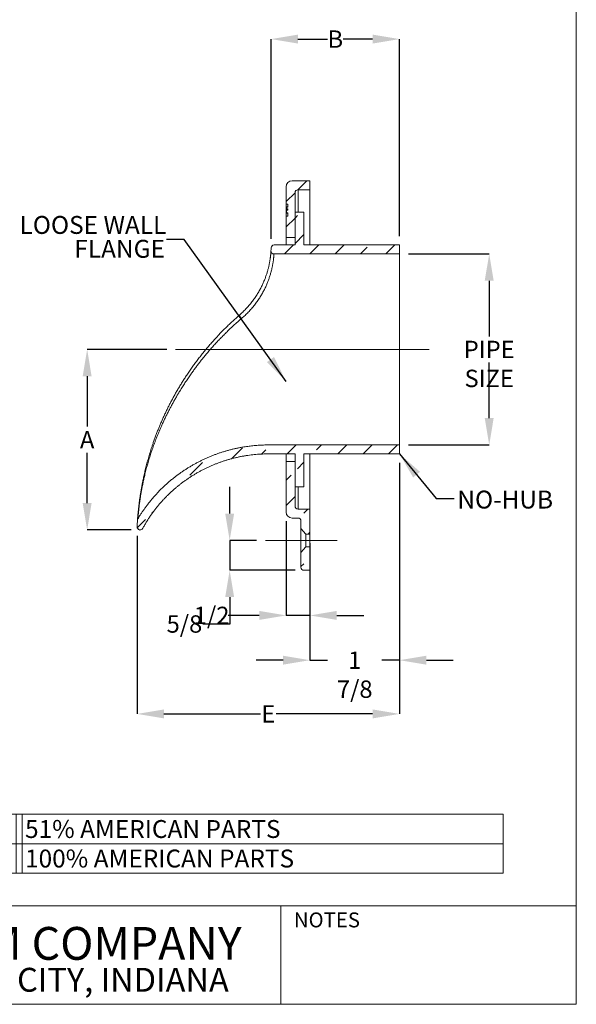
# Model space of a CAD drawing. Units: inches. Extents: x 0.4 to 8.4, y 0.1 to 10.9.
# Drawn here: x 4.5 to 8.4, y 0.1 to 6.9 of the extents above; entities that cross this region are included whole.
import ezdxf

# ---------------------------------------------------------------- set-up
doc = ezdxf.new("R2010")
doc.units = ezdxf.units.IN
doc.header["$MEASUREMENT"] = 0
doc.header["$PDSIZE"] = -1
doc.linetypes.add('CENTERX2', pattern=[0.8, 0.5, -0.1, 0.1, -0.1])
doc.layers.add('WALL', color=7, linetype='Continuous', lineweight=5)
doc.styles.add('SLDTEXTSTYLE0', font='TXT', dxfattribs={"width": 0.605})
doc.styles.add('SLDTEXTSTYLE1', font='TXT', dxfattribs={"width": 0.7})
doc.dimstyles.new('SLDDIMSTYLE3', dxfattribs={"dimtxt": 0.121338, "dimasz": 0.1875, "dimexe": 0, "dimexo": 0.0625, "dimgap": 0.030334, "dimtad": 0, "dimtih": 1, "dimtoh": 1, "dimdec": 6, "dimlfac": 3, "dimrnd": 1e-09, "dimzin": 12, "dimdsep": 46, "dimlunit": 5, "dimtxsty": 'SLDTEXTSTYLE0', "dimsah": 1, "dimcen": 0.09, "dimadec": 0, "dimazin": 3, "dimtfac": 1, "dimtdec": 3, "dimtmove": 0, "dimatfit": 0, "dimfxl": 0, "dimfrac": 2, "dimtolj": 1, "dimtzin": 12, "dimarcsym": 0})
doc.dimstyles.new('SLDDIMSTYLE4', dxfattribs={"dimtxt": 0.121338, "dimasz": 0.1875, "dimexe": 0, "dimexo": 0.0625, "dimgap": 0.030334, "dimtad": 0, "dimtih": 1, "dimtoh": 1, "dimlfac": 3, "dimrnd": 1e-09, "dimzin": 12, "dimdsep": 46, "dimlunit": 5, "dimtxsty": 'SLDTEXTSTYLE0', "dimsah": 1, "dimcen": 0.09, "dimadec": 0, "dimazin": 3, "dimtfac": 1, "dimtdec": 3, "dimtofl": 0, "dimtmove": 0, "dimatfit": 3, "dimfxl": 0, "dimfrac": 2, "dimtolj": 1, "dimtzin": 12, "dimarcsym": 0})
doc.dimstyles.new('SLDDIMSTYLE5', dxfattribs={"dimtxt": 0, "dimasz": 0.1875, "dimexe": 0, "dimexo": 0.0625, "dimgap": 0, "dimtad": 0, "dimtih": 1, "dimtoh": 1, "dimdec": 0, "dimrnd": 1e-09, "dimzin": 0, "dimdsep": 46, "dimlunit": 5, "dimtxsty": 'Standard', "dimsah": 1, "dimcen": 0.09, "dimadec": 0, "dimazin": 0, "dimtfac": 0.1875, "dimtdec": 0, "dimtofl": 0, "dimtmove": 0, "dimatfit": 3, "dimfxl": 0, "dimfrac": 2, "dimtolj": 1, "dimtzin": 0, "dimarcsym": 0})

# ---------------------------------------------------------------- blocks, each defined once
blk = doc.blocks.new('SW_TABLEANNOTATION_2')
at = {"layer": 'WALL', "color": 0}
for p, q in [((0, 0), (0, -0.4121)), ((3.603, 0), (0, 0)), ((0.2042, 0), (0.2042, -0.4121)), ((0.246, 0), (0.246, -0.4121)), ((3.603, -0.4121), (3.603, 0)), ((0, -0.206), (3.603, -0.206)), ((0, -0.4121), (3.603, -0.4121))]:
    blk.add_line(p, q, dxfattribs=at)
at = {"layer": 'WALL', "color": 0, "char_height": 0.125, "attachment_point": 1, "style": 'SLDTEXTSTYLE0'}
for s, insert in [('51% AMERICAN PARTS', (0.2657, -0.0411)), ('100% AMERICAN PARTS', (0.2657, -0.2471))]:
    blk.add_mtext(s, dxfattribs=dict(at, insert=insert))
blk = doc.blocks.new('_D_3')
at = {"layer": 'Defpoints', "color": 0}
for p in [(5.9793, 3.3008), (6.2285, 3.3008), (6.4979, 3.0924)]:
    blk.add_point(p, dxfattribs=at)
at = {"layer": 'WALL', "color": 0, "lineweight": -2}
for p, q in [((5.9793, 3.4883), (5.9793, 3.6758)), ((6.166, 3.3008), (5.9793, 3.3008)), ((5.9793, 3.3008), (5.9793, 3.0924)), ((6.4354, 3.0924), (5.9793, 3.0924)), ((5.9793, 2.9049), (5.9793, 2.7174)), ((5.9793, 2.7174), (5.7918, 2.7174))]:
    blk.add_line(p, q, dxfattribs=at)
at = {"layer": 'WALL', "color": 0}
for points in [[(5.948, 3.4883), (6.0105, 3.4883), (5.9793, 3.3008)], [(5.948, 2.9049), (6.0105, 2.9049), (5.9793, 3.0924)]]:
    blk.add_solid(points, dxfattribs=at)
at = {"layer": 'WALL', "color": 0, "lineweight": 5, "insert": (5.6636, 2.7781), "char_height": 0.12134, "attachment_point": 2, "style": 'SLDTEXTSTYLE0'}
blk.add_mtext('\\A1;5/8', dxfattribs=at)
blk = doc.blocks.new('_D_4')
at = {"layer": 'Defpoints', "color": 0}
for p in [(4.9847, 4.6341), (5.6022, 4.6341), (5.3542, 3.3745)]:
    blk.add_point(p, dxfattribs=at)
at = {"layer": 'WALL', "color": 0, "lineweight": -2}
for p, q in [((5.5397, 4.6341), (4.9847, 4.6341)), ((4.9847, 4.4466), (4.9847, 4.0953)), ((4.9847, 3.562), (4.9847, 3.9133)), ((5.2917, 3.3745), (4.9847, 3.3745))]:
    blk.add_line(p, q, dxfattribs=at)
at = {"layer": 'WALL', "color": 0}
for points in [[(4.9534, 4.4466), (5.0159, 4.4466), (4.9847, 4.6341)], [(4.9534, 3.562), (5.0159, 3.562), (4.9847, 3.3745)]]:
    blk.add_solid(points, dxfattribs=at)
at = {"layer": 'WALL', "color": 0, "lineweight": 5, "insert": (4.9847, 4.065), "char_height": 0.12134, "attachment_point": 2, "style": 'SLDTEXTSTYLE0'}
blk.add_mtext('\\A1;A', dxfattribs=at)
blk = doc.blocks.new('_D_5')
at = {"layer": 'Defpoints', "color": 0}
for p in [(6.3729, 3.4987), (6.5396, 3.3451), (6.3729, 2.7773)]:
    blk.add_point(p, dxfattribs=at)
at = {"layer": 'WALL', "color": 0, "lineweight": -2}
for p, q in [((6.3729, 3.4362), (6.3729, 2.7773)), ((6.5396, 3.2826), (6.5396, 2.7773)), ((6.1854, 2.7773), (5.9693, 2.7773)), ((6.5396, 2.7773), (6.3729, 2.7773)), ((6.7271, 2.7773), (6.9146, 2.7773))]:
    blk.add_line(p, q, dxfattribs=at)
at = {"layer": 'WALL', "color": 0}
for points in [[(6.1854, 2.8086), (6.1854, 2.7461), (6.3729, 2.7773)], [(6.7271, 2.8086), (6.7271, 2.7461), (6.5396, 2.7773)]]:
    blk.add_solid(points, dxfattribs=at)
at = {"layer": 'WALL', "color": 0, "lineweight": 5, "insert": (5.8533, 2.838), "char_height": 0.12134, "attachment_point": 2, "style": 'SLDTEXTSTYLE0'}
blk.add_mtext('\\A1;1/2', dxfattribs=at)
blk = doc.blocks.new('_D_6')
at = {"layer": 'Defpoints', "color": 0}
for p in [(7.1646, 5.3008), (7.1646, 3.9674), (7.7906, 3.9674)]:
    blk.add_point(p, dxfattribs=at)
at = {"layer": 'WALL', "color": 0, "lineweight": -2}
for p, q in [((7.2271, 5.3008), (7.7906, 5.3008)), ((7.7906, 5.1133), (7.7906, 4.7251)), ((7.7906, 4.1549), (7.7906, 4.5431)), ((7.2271, 3.9674), (7.7906, 3.9674))]:
    blk.add_line(p, q, dxfattribs=at)
at = {"layer": 'WALL', "color": 0}
for points in [[(7.7593, 5.1133), (7.8218, 5.1133), (7.7906, 5.3008)], [(7.7593, 4.1549), (7.8218, 4.1549), (7.7906, 3.9674)]]:
    blk.add_solid(points, dxfattribs=at)
at = {"layer": 'WALL', "color": 0, "lineweight": 5, "insert": (7.7906, 4.6948), "char_height": 0.121338, "attachment_point": 2, "style": 'SLDTEXTSTYLE0'}
blk.add_mtext('\\A1;PIPE SIZE', dxfattribs=at)
blk = doc.blocks.new('_D_7')
at = {"layer": 'Defpoints', "color": 0}
for p in [(6.2685, 6.8008), (7.1646, 5.3633), (6.2685, 5.343)]:
    blk.add_point(p, dxfattribs=at)
at = {"layer": 'WALL', "color": 0, "lineweight": -2}
for p, q in [((6.2685, 5.4055), (6.2685, 6.8008)), ((6.456, 6.8008), (6.6617, 6.8008)), ((6.9771, 6.8008), (6.7714, 6.8008)), ((7.1646, 5.4258), (7.1646, 6.8008))]:
    blk.add_line(p, q, dxfattribs=at)
at = {"layer": 'WALL', "color": 0}
for points in [[(6.456, 6.832), (6.456, 6.7695), (6.2685, 6.8008)], [(6.9771, 6.832), (6.9771, 6.7695), (7.1646, 6.8008)]]:
    blk.add_solid(points, dxfattribs=at)
at = {"layer": 'WALL', "color": 0, "lineweight": 5, "insert": (6.7165, 6.8614), "char_height": 0.12134, "attachment_point": 2, "style": 'SLDTEXTSTYLE0'}
blk.add_mtext('\\A1;B', dxfattribs=at)
blk = doc.blocks.new('_D_8')
at = {"layer": 'Defpoints', "color": 0}
for p in [(7.1646, 3.9049), (6.5396, 3.3451), (6.5396, 2.4648)]:
    blk.add_point(p, dxfattribs=at)
at = {"layer": 'WALL', "color": 0, "lineweight": -2}
for p, q in [((7.1646, 3.8424), (7.1646, 2.4648)), ((6.5396, 3.2826), (6.5396, 2.4648)), ((6.3521, 2.4648), (6.1646, 2.4648)), ((6.5396, 2.4648), (6.6627, 2.4648)), ((7.1646, 2.4648), (7.0415, 2.4648)), ((7.3521, 2.4648), (7.5396, 2.4648))]:
    blk.add_line(p, q, dxfattribs=at)
at = {"layer": 'WALL', "color": 0}
for points in [[(6.3521, 2.496), (6.3521, 2.4335), (6.5396, 2.4648)], [(7.3521, 2.496), (7.3521, 2.4335), (7.1646, 2.4648)]]:
    blk.add_solid(points, dxfattribs=at)
at = {"layer": 'WALL', "color": 0, "lineweight": 5, "insert": (6.8521, 2.5254), "char_height": 0.12134, "attachment_point": 2, "style": 'SLDTEXTSTYLE0'}
blk.add_mtext('\\A1;1 7/8', dxfattribs=at)
blk = doc.blocks.new('_D_9')
at = {"layer": 'Defpoints', "color": 0}
for p in [(7.1646, 3.9049), (5.3334, 3.3963), (7.1646, 2.0898)]:
    blk.add_point(p, dxfattribs=at)
at = {"layer": 'WALL', "color": 0, "lineweight": -2}
for p, q in [((7.1646, 3.8424), (7.1646, 2.0898)), ((5.3334, 3.3338), (5.3334, 2.0898)), ((5.5209, 2.0898), (6.1942, 2.0898)), ((6.9771, 2.0898), (6.3038, 2.0898))]:
    blk.add_line(p, q, dxfattribs=at)
at = {"layer": 'WALL', "color": 0}
for points in [[(5.5209, 2.121), (5.5209, 2.0585), (5.3334, 2.0898)], [(6.9771, 2.121), (6.9771, 2.0585), (7.1646, 2.0898)]]:
    blk.add_solid(points, dxfattribs=at)
at = {"layer": 'WALL', "color": 0, "lineweight": 5, "insert": (6.249, 2.1504), "char_height": 0.12134, "attachment_point": 2, "style": 'SLDTEXTSTYLE0'}
blk.add_mtext('\\A1;E', dxfattribs=at)
blk = doc.blocks.new('SW_NOTE_2')
at = {"layer": 'WALL', "color": 0, "char_height": 0.125, "attachment_point": 3, "style": 'SLDTEXTSTYLE0'}
for s, insert in [('LOOSE WALL', (0.0001, 0.1631)), ('FLANGE', (-0.0104, -0.0035))]:
    blk.add_mtext(s, dxfattribs=dict(at, insert=insert))

msp = doc.modelspace()

# ---------------------------------------------------------------- hatches: boundary and pattern name
at = {"linetype": 'Continuous', "lineweight": 5}
h = msp.add_hatch(dxfattribs=at)
h.set_pattern_fill('ANSI33', style=0)
edge = h.paths.add_edge_path(flags=0)
edge.add_line((6.38623399, 5.586976), (6.38623399, 5.56395355))
edge.add_line((6.38623399, 5.56395355), (6.37290066, 5.56395355))
edge.add_line((6.37290066, 5.56395355), (6.37290066, 5.41535546))
edge.add_line((6.37290066, 5.41535546), (6.43540066, 5.41535546))
edge.add_line((6.43540066, 5.41535546), (6.43540066, 5.72785546))
edge.add_arc((6.45623399, 5.72785546), 0.02083333, 90, 180, ccw=False)
edge.add_line((6.45623399, 5.7486888), (6.53956732, 5.7486888))
edge.add_line((6.53956732, 5.7486888), (6.53956732, 5.8111888))
edge.add_line((6.53956732, 5.8111888), (6.41456732, 5.8111888))
edge.add_arc((6.41456732, 5.76952213), 0.04166667, 90, 180)
edge.add_line((6.37290066, 5.76952213), (6.37290066, 5.64728689))
edge.add_line((6.37290066, 5.64728689), (6.38623399, 5.64728689))
edge.add_line((6.38623399, 5.64728689), (6.38623399, 5.62632942))
edge.add_line((6.38623399, 5.62632942), (6.37623399, 5.62632942))
edge.add_line((6.37623399, 5.62632942), (6.37623399, 5.61650413))
edge.add_line((6.37623399, 5.61650413), (6.38623399, 5.61650413))
edge.add_line((6.38623399, 5.61650413), (6.38623399, 5.60734409))
edge.add_line((6.38623399, 5.60734409), (6.37623399, 5.60734409))
edge.add_line((6.37623399, 5.60734409), (6.37623399, 5.586976))
edge.add_line((6.37623399, 5.586976), (6.38623399, 5.586976))
h = msp.add_hatch(dxfattribs=at)
h.set_pattern_fill('ANSI33', style=0)
edge = h.paths.add_edge_path(flags=0)
edge.add_spline(control_points=[(6.43540066, 5.36327252), (6.38671754, 5.36327247), (6.33803442, 5.36327239), (6.28935129, 5.36327225)], knot_values=[0.3507578333, 0.3507578333, 0.3507578333, 0.3507578333, 0.4210133184, 0.4210133184, 0.4210133184, 0.4210133184], weights=[1, 1, 1, 1], degree=3, periodic=0)
edge.add_arc((6.28935135, 5.34243892), 0.02083333, 90.000157437, 178.537698668)
edge.add_arc((5.62532261, 5.35938992), 0.64341173, 356.739076425, 358.537698668, ccw=False)
edge.add_arc((6.28849216, 5.32160558), 0.02083333, 176.739076425, 270.000158102)
edge.add_spline(control_points=[(6.28849222, 5.30077225), (6.58051725, 5.30077306), (6.87254229, 5.30077213), (7.16456732, 5.30077213)], knot_values=[0.0769413555, 0.0769413555, 0.0769413555, 0.0769413555, 0.1427855763, 0.1427855763, 0.1427855763, 0.1427855763], weights=[1, 1, 1, 1], degree=3, periodic=0)
edge.add_line((7.16456732, 5.30077213), (7.16456732, 5.36327213))
edge.add_spline(control_points=[(7.16456732, 5.36327213), (6.9423451, 5.36327213), (6.72012288, 5.36327267), (6.49790066, 5.36327257)], knot_values=[0, 0, 0, 0, 0.3206928762, 0.3206928762, 0.3206928762, 0.3206928762], weights=[1, 1, 1, 1], degree=3, periodic=0)
edge.add_line((6.49790066, 5.36327257), (6.49790066, 5.5924388))
edge.add_line((6.49790066, 5.5924388), (6.43540066, 5.5924388))
edge.add_line((6.43540066, 5.5924388), (6.43540066, 5.36327252))
h = msp.add_hatch(dxfattribs=at)
h.set_pattern_fill('ANSI33', style=0)
edge = h.paths.add_edge_path(flags=0)
edge.add_line((6.43540066, 3.90493919), (6.43540066, 3.67577213))
edge.add_line((6.43540066, 3.67577213), (6.49790066, 3.67577213))
edge.add_line((6.49790066, 3.67577213), (6.49790066, 3.90493923))
edge.add_spline(control_points=[(6.49790066, 3.90493923), (6.72012288, 3.90493933), (6.9423451, 3.9049388), (7.16456732, 3.9049388)], knot_values=[0, 0, 0, 0, 0.3206928762, 0.3206928762, 0.3206928762, 0.3206928762], weights=[1, 1, 1, 1], degree=3, periodic=0)
edge.add_line((7.16456732, 3.9049388), (7.16456732, 3.9674388))
edge.add_spline(control_points=[(7.16456732, 3.9674388), (6.94538224, 3.9674388), (6.72619716, 3.96743932), (6.50701207, 3.96743924), (6.28628142, 3.96743916), (6.05392693, 3.97236365), (5.84945685, 3.88921314), (5.73929921, 3.84441605), (5.6353418, 3.78001135), (5.54621158, 3.70128849), (5.46532367, 3.62984552), (5.3946537, 3.54497618), (5.33903291, 3.45249223)], knot_values=[0, 0, 0, 0, 0.05010571, 0.05010571, 0.05010571, 0.1009205459, 0.1009205459, 0.1009205459, 0.1277003527, 0.1277003527, 0.1277003527, 0.151963881, 0.151963881, 0.151963881, 0.151963881], weights=[1, 1, 1, 1, 1, 1, 1, 1, 1, 1, 1, 1, 1], degree=3, periodic=0)
edge.add_arc((5.35688623, 3.44175507), 0.02083333, 148.976873174, 176.084693513)
edge.add_arc((7.41678876, 3.30077213), 2.08555477, 176.084693513, 177.375550767)
edge.add_arc((5.35423297, 3.39531421), 0.02083333, 177.375550767, 331.281372605)
edge.add_spline(control_points=[(5.37250359, 3.38530361), (5.40403333, 3.44284943), (5.44121426, 3.49729745), (5.54570842, 3.62187965), (5.61891256, 3.68704781), (5.78095799, 3.79365792), (5.86978001, 3.83508719), (6.0555977, 3.89073094), (6.15257126, 3.90493848), (6.31150446, 3.904939), (6.37345256, 3.90493912), (6.43540066, 3.90493919)], knot_values=[0, 0, 0, 0, 0.0946944538, 0.0946944538, 0.2346553919, 0.2346553919, 0.3746163301, 0.3746163301, 0.5145772683, 0.5145772683, 0.6039756823, 0.6039756823, 0.6039756823, 0.6039756823], weights=[1, 1, 1, 1, 1, 1, 1, 1, 1, 1, 1, 1], degree=3, periodic=0)
h = msp.add_hatch(dxfattribs=at)
h.set_pattern_fill('ANSI33', style=0)
edge = h.paths.add_edge_path(flags=0)
edge.add_arc((6.41456732, 3.4986888), 0.04166667, 180, 270)
edge.add_line((6.41456732, 3.45702213), (6.45623399, 3.45702213))
edge.add_arc((6.45623399, 3.4361888), 0.02083333, 0, 90, ccw=False)
edge.add_line((6.47706732, 3.4361888), (6.47706732, 3.38527213))
edge.add_line((6.47706732, 3.38527213), (6.51077116, 3.34510546))
edge.add_line((6.51077116, 3.34510546), (6.53956732, 3.34510546))
edge.add_line((6.53956732, 3.34510546), (6.53956732, 3.51952213))
edge.add_line((6.53956732, 3.51952213), (6.45623399, 3.51952213))
edge.add_arc((6.45623399, 3.54035546), 0.02083333, 180, 270, ccw=False)
edge.add_line((6.43540066, 3.54035546), (6.43540066, 3.85285546))
edge.add_line((6.43540066, 3.85285546), (6.37290066, 3.85285546))
edge.add_line((6.37290066, 3.85285546), (6.37290066, 3.4986888))
h = msp.add_hatch(dxfattribs=at)
h.set_pattern_fill('ANSI33', style=0)
edge = h.paths.add_edge_path(flags=0)
edge.add_line((6.49790066, 3.0924388), (6.53956732, 3.0924388))
edge.add_line((6.53956732, 3.0924388), (6.53956732, 3.2564388))
edge.add_line((6.53956732, 3.2564388), (6.51077116, 3.2564388))
edge.add_line((6.51077116, 3.2564388), (6.47706732, 3.21627213))
edge.add_line((6.47706732, 3.21627213), (6.47706732, 3.11327213))
edge.add_arc((6.49790066, 3.11327213), 0.02083333, 180, 270)

# ---------------------------------------------------------------- linework, layer by layer
at = {"color": 7, "linetype": 'Continuous', "lineweight": 5}
for p, q in [((8.3984375, 0.0625), (8.3984375, 10.9375)), ((6.53956732, 5.8111888), (6.41456732, 5.8111888)), ((6.53956732, 5.7486888), (6.53956732, 5.8111888)), ((6.37290066, 5.76952213), (6.37290066, 5.64728689)), ((6.43540066, 5.41535546), (6.43540066, 5.72785546)), ((6.45623399, 5.7486888), (6.53956732, 5.7486888)), ((6.53956732, 5.7486888), (6.53956732, 5.36332692)), ((6.37290066, 5.64728689), (6.38623399, 5.64728689)), ((6.37290066, 5.64728689), (6.37290066, 5.56395355)), ((6.38623399, 5.62632942), (6.38623399, 5.64728689)), ((6.37623399, 5.62942762), (6.38623399, 5.62942762)), ((6.37623399, 5.62942504), (6.38623399, 5.62942504)), ((6.37623399, 5.62632942), (6.38623399, 5.62632942)), ((6.37623399, 5.61650413), (6.37623399, 5.62632942)), ((6.38623399, 5.61650413), (6.37623399, 5.61650413)), ((6.37623399, 5.61395982), (6.38623399, 5.61395982)), ((6.37623399, 5.60807797), (6.38623399, 5.60807797)), ((6.37623399, 5.60734409), (6.38623399, 5.60734409)), ((6.37623399, 5.586976), (6.37623399, 5.60734409)), ((6.38623399, 5.586976), (6.37623399, 5.586976)), ((6.37623399, 5.58448499), (6.38623399, 5.58448499)), ((6.38623399, 5.60734409), (6.38623399, 5.61650413)), ((6.38623399, 5.56395355), (6.38623399, 5.586976)), ((6.49790066, 5.5924388), (6.43540066, 5.5924388)), ((6.43540066, 5.36327252), (6.43540066, 5.5924388)), ((6.49790066, 5.36327257), (6.49790066, 5.5924388)), ((6.37290066, 5.56395355), (6.37290066, 5.41535546)), ((6.38623399, 5.56395355), (6.37290066, 5.56395355)), ((6.28935129, 5.36327225), (6.43540066, 5.36327252)), ((6.37290066, 5.41535546), (6.43540066, 5.41535546)), ((6.37290066, 5.41535546), (6.37290066, 5.36334311)), ((6.49790066, 5.36327257), (7.16456732, 5.36327213)), ((7.16456732, 5.30077213), (7.16456732, 5.36327213)), ((6.28849222, 5.30077225), (7.16456732, 5.30077213)), ((7.16456732, 3.9049388), (7.16456732, 3.9674388)), ((6.37290066, 3.90489079), (6.37290066, 3.85285546)), ((6.37290066, 3.85285546), (6.37290066, 3.4986888)), ((6.43540066, 3.85285546), (6.37290066, 3.85285546)), ((6.43540066, 3.67577213), (6.43540066, 3.90493919)), ((6.43540066, 3.54035546), (6.43540066, 3.85285546)), ((7.16456732, 3.9049388), (6.49790066, 3.90493923)), ((6.49790066, 3.67577213), (6.49790066, 3.90493923)), ((6.53956732, 3.90488602), (6.53956732, 3.51952213)), ((6.43540066, 3.67577213), (6.49790066, 3.67577213)), ((6.53956732, 3.51952213), (6.45623399, 3.51952213)), ((6.53956732, 3.34510546), (6.53956732, 3.51952213)), ((6.41456732, 3.45702213), (6.45623399, 3.45702213)), ((6.47706732, 3.4361888), (6.47706732, 3.38527213)), ((6.47706732, 3.38527213), (6.51077116, 3.34510546)), ((6.47706732, 3.38527213), (6.47706732, 3.21627213)), ((6.51077116, 3.34510546), (6.53956732, 3.34510546)), ((6.51077116, 3.34510546), (6.51077116, 3.2564388)), ((6.53956732, 3.34510546), (6.53956732, 3.2564388)), ((6.51077116, 3.2564388), (6.47706732, 3.21627213)), ((6.53956732, 3.2564388), (6.51077116, 3.2564388)), ((6.53956732, 3.0924388), (6.53956732, 3.2564388)), ((6.47706732, 3.21627213), (6.47706732, 3.11327213)), ((6.53956732, 3.0924388), (6.49790066, 3.0924388)), ((0.3984375, 0.75), (8.3984375, 0.75)), ((6.3359375, 0.0625), (6.3359375, 0.75)), ((8.3984375, 0.0625), (0.3984375, 0.0625))]:
    msp.add_line(p, q, dxfattribs=at)
at = {"color": 8, "linetype": 'Continuous', "lineweight": 5}
for p, q in [((6.45623399, 5.7486888), (6.45623399, 5.5924388)), ((6.45623399, 3.67577213), (6.45623399, 3.51952213))]:
    msp.add_line(p, q, dxfattribs=at)
at = {"color": 7, "linetype": 'Continuous', "lineweight": 5}
for centre, radius, start, end in [((6.41456732, 5.76952213), 0.04166667, 90, 180), ((6.45623399, 5.72785546), 0.02083333, 90, 180), ((6.28935135, 5.34243892), 0.02083333, 90.000157437, 178.537698668), ((6.28849216, 5.32160558), 0.02083333, 176.739076425, 270.000158102), ((5.62532261, 5.35938992), 0.64341173, 356.739076425, 358.537698668), ((6.08866839, 4.88440581), 0.04226379, 194.215480994, 232.260849211), ((6.45623399, 3.54035546), 0.02083333, 180, 270), ((7.41678876, 3.30077213), 2.08555477, 176.084693513, 177.375550767), ((5.35688623, 3.44175507), 0.02083333, 148.976873174, 176.084693513), ((6.41456732, 3.4986888), 0.04166667, 180, 270), ((6.45623399, 3.4361888), 0.02083333, 0, 90), ((5.35423297, 3.39531421), 0.02083333, 177.375550767, 331.281372605), ((6.49790066, 3.11327213), 0.02083333, 180, 270)]:
    msp.add_arc(centre, radius, start, end, dxfattribs=at)
for points, knots in [([(6.37623399, 5.62942504), (6.37623399, 5.62939331), (6.37623399, 5.62932986), (6.37623399, 5.62867969), (6.37623399, 5.62772594), (6.37623399, 5.62679479), (6.37623399, 5.62632942)], [0, 0, 0, 0, 0.2801186078, 0.5601505682, 0.7801731479, 1, 1, 1, 1]), ([(6.37623399, 5.61641742), (6.37623399, 5.61610326), (6.37623399, 5.61548491), (6.37623399, 5.61465243), (6.37623399, 5.61419083), (6.37623399, 5.61395982)], [0, 0, 0, 0, 0.3403329664, 0.6698719349, 1, 1, 1, 1]), ([(6.37623399, 5.61395982), (6.37623399, 5.61356813), (6.37623399, 5.6127835), (6.37623399, 5.61210809), (6.37623399, 5.61147985), (6.37623399, 5.61096869), (6.37623399, 5.61031377), (6.37623399, 5.60948649), (6.37623399, 5.60854741), (6.37623399, 5.60807797)], [0, 0, 0, 0, 0.11166645362, 0.22369047561, 0.33574646479, 0.44780685042, 0.55987086422, 0.77998339782, 1, 1, 1, 1]), ([(6.37623399, 5.60807797), (6.37623399, 5.60794987), (6.37623399, 5.60772114), (6.37623399, 5.60745929), (6.37623399, 5.60734409)], [0, 0, 0, 0, 0.5600344613, 1, 1, 1, 1]), ([(6.37623399, 5.586976), (6.37623399, 5.58652874), (6.37623399, 5.58563405), (6.37623399, 5.5849313), (6.37623399, 5.58453919), (6.37623399, 5.58450306), (6.37623399, 5.58448499)], [0, 0, 0, 0, 0.2798545784, 0.5598205368, 0.7799077745, 1, 1, 1, 1]), ([(6.04769875, 4.87402712), (6.05157001, 4.87744374), (6.05931252, 4.88427696), (6.0705641, 4.89483413), (6.08153972, 4.90560099), (6.09245247, 4.9168386), (6.10325895, 4.92852897), (6.11392114, 4.94066479), (6.12419145, 4.9529571), (6.13405574, 4.96537228), (6.14360817, 4.97801942), (6.15282688, 4.99087965), (6.16170143, 5.00392853), (6.17013357, 5.01699608), (6.17811861, 5.0300425), (6.18559218, 5.04292602), (6.19257042, 5.05562238), (6.19908078, 5.06811349), (6.20519149, 5.08048189), (6.21090832, 5.09269523), (6.21629154, 5.10484582), (6.22133874, 5.11690369), (6.22605656, 5.12884674), (6.2304129, 5.14054269), (6.23442235, 5.15196937), (6.23817745, 5.16334167), (6.2416726, 5.17462516), (6.24490594, 5.18578536), (6.24782714, 5.19658063), (6.25045514, 5.20699326), (6.25281015, 5.21701012), (6.25491205, 5.22662309), (6.25677937, 5.23582133), (6.25846409, 5.24477259), (6.25997046, 5.25343507), (6.26130357, 5.26176816), (6.26245267, 5.26959101), (6.26342106, 5.27677799), (6.2642359, 5.28334981), (6.26491878, 5.28933588), (6.26549577, 5.29483885), (6.26597983, 5.29985549), (6.26638397, 5.30438341), (6.26671706, 5.30842207), (6.26698775, 5.31196918), (6.26720813, 5.31507206), (6.26738427, 5.31769929), (6.26751834, 5.31981898), (6.26761216, 5.32138945), (6.2676633, 5.32228077), (6.2676886, 5.32272072), (6.26769124, 5.32276734), (6.26769256, 5.32279065)], [0, 0, 0, 0, 0.0176580125, 0.0353159482, 0.0530423405, 0.0707686612, 0.0897366109, 0.1087221576, 0.1277131238, 0.1466977454, 0.1656649187, 0.1852542026, 0.2048632519, 0.2244791459, 0.2440885894, 0.2636782043, 0.2827725651, 0.3018838137, 0.3210014449, 0.3401140492, 0.3592095481, 0.3788649884, 0.3985359214, 0.4182134857, 0.437887132, 0.4575448498, 0.4784278504, 0.4993212846, 0.5202154131, 0.5410993608, 0.5619762218, 0.5828622111, 0.6037486433, 0.6246261085, 0.6467864968, 0.6689569, 0.6911275697, 0.7132883218, 0.7344096185, 0.7555389546, 0.7766685723, 0.797790253, 0.8189094957, 0.8400363373, 0.8611632721, 0.8822826421, 0.9044421928, 0.9266104449, 0.9487786337, 0.9709380981, 0.9854665543, 1, 1, 1, 1]), ([(6.28849222, 5.30077225), (6.28849085, 5.30074894), (6.28848813, 5.3007023), (6.28846254, 5.30027065), (6.28841213, 5.29942015), (6.28832214, 5.29795711), (6.28819488, 5.29599409), (6.2880263, 5.29353125), (6.28781231, 5.29057092), (6.28754431, 5.28711632), (6.28721377, 5.28317093), (6.28680521, 5.27866202), (6.28630499, 5.27356097), (6.28569304, 5.26784167), (6.28496245, 5.26159329), (6.28411295, 5.25493663), (6.28313709, 5.24790283), (6.28202705, 5.24052968), (6.28074985, 5.23270368), (6.2792895, 5.22443461), (6.27762908, 5.21573002), (6.27575013, 5.2066015), (6.27363476, 5.19706279), (6.27121789, 5.18693032), (6.26846035, 5.17618579), (6.26531903, 5.16481907), (6.26182544, 5.15305647), (6.25811724, 5.14143271), (6.25423869, 5.13001434), (6.25023656, 5.11885996), (6.2459128, 5.10745899), (6.24125346, 5.09583282), (6.23619683, 5.08388682), (6.23070597, 5.07162989), (6.22475345, 5.05908299), (6.21838356, 5.04638652), (6.21159112, 5.03357639), (6.20441661, 5.02076806), (6.19685674, 5.00798664), (6.18892048, 4.9952575), (6.1805589, 4.98252349), (6.17177802, 4.96982119), (6.16247829, 4.95704161), (6.15263829, 4.94421216), (6.14225011, 4.93135988), (6.13143144, 4.91865142), (6.1201997, 4.9061221), (6.10890964, 4.89416736), (6.09761334, 4.88278723), (6.08633847, 4.87196241), (6.07476271, 4.86132783), (6.06678764, 4.85443153), (6.06280009, 4.85098337)], [0, 0, 0, 0, 0.0142802433, 0.0285657264, 0.0493508181, 0.07014384, 0.0909369356, 0.1117221277, 0.132507029, 0.1532998197, 0.1740925469, 0.1948773616, 0.2167300678, 0.238592306, 0.2604542377, 0.2823065257, 0.3030370268, 0.3237762384, 0.344515286, 0.3652455635, 0.3859786526, 0.4067209983, 0.4274629581, 0.4481955207, 0.4701618406, 0.4921404847, 0.5141183366, 0.5360835758, 0.5552631734, 0.5744574156, 0.5936552798, 0.6128470646, 0.6320245995, 0.6517404617, 0.6714750735, 0.6912153377, 0.710948729, 0.7306635667, 0.7499817732, 0.7693184369, 0.7886612904, 0.8079979442, 0.8273161423, 0.8472705022, 0.8672439717, 0.8872246468, 0.9071996127, 0.9271552288, 0.9453319334, 0.9635087364, 0.9817543201, 1, 1, 1, 1]), ([(7.16456732, 5.30077213), (7.16456732, 5.30077213), (7.16456732, 5.30049521), (7.16456732, 5.29940402), (7.16456732, 5.29858991), (7.16456732, 5.29535942), (7.16456732, 5.29215742), (7.16456732, 5.28368627), (7.16456732, 5.2784172), (7.16456732, 5.2689242), (7.16456732, 5.26549434), (7.16456732, 5.25808871), (7.16456732, 5.25413574), (7.16456732, 5.23319537), (7.16456732, 5.21266728), (7.16456732, 5.17640988), (7.16456732, 5.16339403), (7.16456732, 5.1354876), (7.16456732, 5.12081159), (7.16456732, 5.07465727), (7.16456732, 5.0410799), (7.16456732, 4.99561013), (7.16456732, 4.9863192), (7.16456732, 4.9674679), (7.16456732, 4.9579408), (7.16456732, 4.92906007), (7.16456732, 4.90940791), (7.16456732, 4.86930934), (7.16456732, 4.84886289), (7.16456732, 4.8176003), (7.16456732, 4.80708039), (7.16456732, 4.78584004), (7.16456732, 4.77509538), (7.16456732, 4.72119876), (7.16456732, 4.67763567), (7.16456732, 4.58955339), (7.16456732, 4.54625507), (7.16456732, 4.48235486), (7.16456732, 4.46123113), (7.16456732, 4.42981754), (7.16456732, 4.41937162), (7.16456732, 4.39866555), (7.16456732, 4.38844664), (7.16456732, 4.33801497), (7.16456732, 4.29976442), (7.16456732, 4.25449479), (7.16456732, 4.2455696), (7.16456732, 4.2279812), (7.16456732, 4.21929498), (7.16456732, 4.19382804), (7.16456732, 4.17766668), (7.16456732, 4.13159338), (7.16456732, 4.10406038), (7.16456732, 4.07363649), (7.16456732, 4.06773924), (7.16456732, 4.05646339), (7.16456732, 4.0510771), (7.16456732, 4.03566238), (7.16456732, 4.02637577), (7.16456732, 4.00978317), (7.16456732, 4.00247702), (7.16456732, 3.99300104), (7.16456732, 3.99009017), (7.16456732, 3.98477095), (7.16456732, 3.98235998), (7.16456732, 3.9716941), (7.16456732, 3.9674388), (7.16456732, 3.9674388)], [0, 0, 0, 0, 0.015625, 0.015625, 0.03125, 0.03125, 0.0625, 0.0625, 0.09375, 0.09375, 0.109375, 0.109375, 0.125, 0.125, 0.1875, 0.1875, 0.21875, 0.21875, 0.25, 0.25, 0.3125, 0.3125, 0.328125, 0.328125, 0.34375, 0.34375, 0.375, 0.375, 0.40625, 0.40625, 0.421875, 0.421875, 0.4375, 0.4375, 0.5, 0.5, 0.5625, 0.5625, 0.59375, 0.59375, 0.609375, 0.609375, 0.625, 0.625, 0.6875, 0.6875, 0.703125, 0.703125, 0.71875, 0.71875, 0.75, 0.75, 0.8125, 0.8125, 0.828125, 0.828125, 0.84375, 0.84375, 0.875, 0.875, 0.90625, 0.90625, 0.921875, 0.921875, 0.9375, 0.9375, 1, 1, 1, 1]), ([(5.33610218, 3.44318722), (5.3361062, 3.44324568), (5.33611432, 3.44336363), (5.33617877, 3.44430813), (5.33628231, 3.44581079), (5.33643045, 3.44792312), (5.33662367, 3.4506263), (5.33686604, 3.45395136), (5.33716095, 3.4579171), (5.3375145, 3.46254055), (5.33792869, 3.46778546), (5.33840793, 3.47364767), (5.33893498, 3.47986895), (5.33950508, 3.48636762), (5.34011355, 3.49306292), (5.3407893, 3.50023087), (5.3415368, 3.50786802), (5.34236095, 3.51597322), (5.34326652, 3.52453656), (5.34425805, 3.53354668), (5.34536238, 3.54318694), (5.34659188, 3.55348221), (5.34795939, 3.56444954), (5.34944586, 3.57586791), (5.35102621, 3.58749616), (5.35269817, 3.59929388), (5.3544575, 3.61121931), (5.35634071, 3.62348686), (5.35835144, 3.63607857), (5.36049431, 3.64898117), (5.36277215, 3.66217804), (5.36518761, 3.67565135), (5.36778815, 3.6896236), (5.37058654, 3.70409636), (5.37359357, 3.71906526), (5.37676298, 3.73426261), (5.38023209, 3.75029512), (5.3840282, 3.76717399), (5.38817742, 3.78490407), (5.39253664, 3.80282314), (5.39710563, 3.82090344), (5.40188596, 3.83912474), (5.40687686, 3.85746954), (5.41207818, 3.87592114), (5.4175568, 3.89469195), (5.42332257, 3.91377023), (5.42938363, 3.93314519), (5.43566833, 3.95256889), (5.44279211, 3.97387068), (5.45083597, 3.9970482), (5.4598856, 4.0220891), (5.46929611, 4.04712492), (5.47906229, 4.07212983), (5.48917948, 4.097079), (5.49964656, 4.12195777), (5.5104602, 4.14675667), (5.52161886, 4.17146748), (5.53311742, 4.19607395), (5.5449517, 4.22056144), (5.55712029, 4.24492146), (5.56962044, 4.26914844), (5.58244968, 4.29323576), (5.59560301, 4.31717198), (5.6095102, 4.3417128), (5.62420705, 4.36683399), (5.63972816, 4.39250965), (5.65562456, 4.41797224), (5.67188923, 4.44320961), (5.68917271, 4.4691983), (5.70752396, 4.49589852), (5.72699001, 4.52326641), (5.74689169, 4.5503148), (5.76722037, 4.57703193), (5.7879703, 4.60340907), (5.80913346, 4.6294389), (5.8306993, 4.6551103), (5.85119392, 4.67872573), (5.87052477, 4.70035928), (5.88861097, 4.72008431), (5.90693265, 4.7395593), (5.92548146, 4.75877675), (5.94465884, 4.77814343), (5.96447817, 4.79763466), (5.98494727, 4.81722721), (6.00564708, 4.83650005), (6.02654609, 4.85547391), (6.04064845, 4.86784323), (6.04769875, 4.87402712)], [0, 0, 0, 0, 0.0094698369, 0.0191069155, 0.0287510729, 0.0383975846, 0.0480417144, 0.05767877, 0.067565461, 0.07746016, 0.0873573222, 0.0972516072, 0.1071379506, 0.1158476561, 0.1245612591, 0.1332747413, 0.1419842821, 0.1506945843, 0.1594089125, 0.1681232603, 0.1768335892, 0.1860813621, 0.1953338463, 0.2045864233, 0.213834323, 0.2225570531, 0.231283503, 0.2400100987, 0.2487330277, 0.2574539551, 0.2661782234, 0.2749026973, 0.283623905, 0.2928040013, 0.3019873876, 0.3111711168, 0.3203516808, 0.3306552433, 0.3409623911, 0.3512700094, 0.3615742139, 0.3718734125, 0.3821752719, 0.3924774819, 0.4027771586, 0.4134620243, 0.424149108, 0.4348364722, 0.4455217205, 0.4592460858, 0.4729752844, 0.4867067876, 0.5004372798, 0.5141627304, 0.5278799623, 0.5416006736, 0.5553228875, 0.5690442389, 0.5827620078, 0.5964759526, 0.6101927656, 0.6239106811, 0.6376277676, 0.651341942, 0.6663785921, 0.6814186968, 0.6964600217, 0.7115002535, 0.7265370102, 0.743351852, 0.7601698488, 0.7769878556, 0.793802711, 0.8106177101, 0.8274358966, 0.8442540285, 0.8610689532, 0.8745214074, 0.8879764979, 0.9014323771, 0.9148872935, 0.9283396016, 0.9426694447, 0.9570029678, 0.9713374795, 0.9856705427, 1, 1, 1, 1]), ([(6.06280009, 4.85098337), (6.056251, 4.84535677), (6.04315138, 4.83410234), (6.02371678, 4.81685713), (6.00444951, 4.79935307), (5.98537542, 4.78157203), (5.96492751, 4.76202456), (5.94317574, 4.74063), (5.92019919, 4.71730945), (5.8975627, 4.6936015), (5.87527903, 4.66951854), (5.85335715, 4.64506846), (5.83180286, 4.62026026), (5.81062418, 4.59510466), (5.79083697, 4.57084713), (5.77238374, 4.54754964), (5.75520675, 4.52526636), (5.73832119, 4.50275436), (5.72173327, 4.48002231), (5.70433306, 4.45550636), (5.68620093, 4.42915612), (5.66742537, 4.40092412), (5.64910416, 4.37240982), (5.63243449, 4.34554494), (5.61731907, 4.32039685), (5.6036658, 4.29702151), (5.59031559, 4.2734922), (5.5772733, 4.24981874), (5.56454172, 4.22600713), (5.55212339, 4.20206201), (5.54002119, 4.17798992), (5.52824052, 4.15380237), (5.51678787, 4.12951275), (5.5060673, 4.10600658), (5.49604212, 4.08330127), (5.48667611, 4.0614134), (5.47758641, 4.03947678), (5.46877998, 4.01750756), (5.46026364, 3.99552201), (5.45249159, 3.97473198), (5.44541394, 3.95514897), (5.43897984, 3.9367808), (5.43275874, 3.91844216), (5.42675248, 3.9001448), (5.42096353, 3.88190073), (5.4153923, 3.8637251), (5.41004093, 3.84563872), (5.40485926, 3.82747902), (5.39985687, 3.80926777), (5.39504049, 3.79103232), (5.3904598, 3.77298143), (5.38637714, 3.75621838), (5.38274527, 3.74072313), (5.37951829, 3.72646564), (5.37644689, 3.71240406), (5.37353013, 3.69855655), (5.37076735, 3.68494092), (5.36815494, 3.6715721), (5.36569033, 3.65847059), (5.36333268, 3.64544477), (5.36108715, 3.63252923), (5.35895648, 3.61975808), (5.35697169, 3.6073573), (5.35515829, 3.59554309), (5.35350358, 3.58431073), (5.35199428, 3.57364757), (5.35059777, 3.56337912), (5.34930934, 3.55352001), (5.34812391, 3.54408272), (5.34703586, 3.53507429), (5.34604034, 3.52650573), (5.34511317, 3.51821541), (5.34425578, 3.51024867), (5.34346872, 3.50264392), (5.34276373, 3.49556754), (5.34212642, 3.48893152), (5.3415542, 3.48276539), (5.34104533, 3.47709419), (5.34060326, 3.47200395), (5.3402236, 3.46749804), (5.33989908, 3.46354369), (5.33962673, 3.46015976), (5.33940603, 3.4573639), (5.33923708, 3.45518306), (5.33911926, 3.45363531), (5.33904647, 3.45267025), (5.33903741, 3.45255134), (5.33903291, 3.45249223)], [0, 0, 0, 0, 0.0134194279, 0.026841823, 0.0402654173, 0.0536882057, 0.0671079635, 0.0838798416, 0.1006550906, 0.1174305256, 0.1342026574, 0.1509730585, 0.1677465156, 0.184520065, 0.2012905921, 0.2156245496, 0.229961233, 0.2442988369, 0.258635541, 0.2729695159, 0.2902463741, 0.3075264204, 0.3248064358, 0.342083252, 0.355905173, 0.369729735, 0.3835550654, 0.3973794115, 0.4112011514, 0.4250255633, 0.4388532147, 0.4526816332, 0.4665086823, 0.4803325888, 0.4926683803, 0.5050089376, 0.5173512336, 0.5296927425, 0.5420314831, 0.5543660631, 0.5646829859, 0.5750017944, 0.5853203376, 0.5956368984, 0.6059570704, 0.6162798129, 0.6266021745, 0.6369218268, 0.647555433, 0.6581929062, 0.6688298052, 0.679462628, 0.6881743461, 0.6968888806, 0.705603105, 0.7143144002, 0.7230289441, 0.7317469009, 0.7404646446, 0.7491788978, 0.7583238127, 0.7674731486, 0.7766223126, 0.7857669928, 0.7944654268, 0.8031679069, 0.8118703258, 0.8205686762, 0.8292674798, 0.8379704084, 0.8466733315, 0.8553721276, 0.864625649, 0.8738840235, 0.8831425709, 0.8923963283, 0.9020442425, 0.9116996343, 0.9213577599, 0.9310135887, 0.9406618697, 0.9505663032, 0.9604784611, 0.9703932333, 0.9803054457, 0.9902099249, 1, 1, 1, 1]), ([(7.16456732, 3.9674388), (6.94538266, 3.96753491), (6.65313644, 3.96766306), (6.35175493, 3.9672674), (6.26042867, 3.96750672), (6.23606775, 3.96743505), (6.21475135, 3.96691829), (6.19648327, 3.96615876), (6.17819889, 3.96508321), (6.15990379, 3.96368987), (6.14160352, 3.96197788), (6.12331912, 3.95994861), (6.10505615, 3.95760168), (6.08682013, 3.95493704), (6.06722662, 3.95172733), (6.04629444, 3.94788167), (6.02404989, 3.94330247), (6.00190556, 3.93824928), (5.97987678, 3.93272472), (5.9578894, 3.92670725), (5.93595261, 3.92018954), (5.91407503, 3.91316849), (5.89235206, 3.90567439), (5.87079869, 3.89771334), (5.84926461, 3.88922633), (5.82776134, 3.8802035), (5.80630059, 3.87063686), (5.7850531, 3.86059877), (5.76403438, 3.85009649), (5.74325555, 3.83913508), (5.72272419, 3.82771648), (5.702447, 3.81584455), (5.68243498, 3.80352543), (5.66270323, 3.79076753), (5.64293039, 3.77735046), (5.62314111, 3.76325143), (5.60335952, 3.74845237), (5.58392411, 3.73319608), (5.56485003, 3.71749557), (5.54564093, 3.70092231), (5.52634104, 3.68344006), (5.5069978, 3.66501578), (5.48812236, 3.64611253), (5.469729, 3.6267435), (5.45183031, 3.60691617), (5.43443558, 3.58664129), (5.41755714, 3.56593469), (5.40211401, 3.54598209), (5.38801701, 3.52686966), (5.37517286, 3.50867449), (5.36271818, 3.49020823), (5.35062439, 3.47150506), (5.34289632, 3.45882915), (5.33903291, 3.45249223)], [0, 0, 0, 0, 0.3273551074, 0.4364734765, 0.4501137069, 0.4637533547, 0.4728550702, 0.4819574648, 0.4910591856, 0.5002088242, 0.5093591462, 0.5185087876, 0.5276830592, 0.5368580166, 0.5460322883, 0.557334791, 0.5686411704, 0.5799488219, 0.5912551588, 0.602557626, 0.6139921818, 0.6254307598, 0.6368707084, 0.6483093383, 0.6597439376, 0.6714370853, 0.6831344973, 0.694833332, 0.7065307409, 0.7182238861, 0.729917235, 0.7416148988, 0.753313979, 0.765011596, 0.7767049056, 0.788998845, 0.8012977552, 0.8135983504, 0.8258973071, 0.8381912856, 0.8514861124, 0.864785123, 0.8780841166, 0.8913789204, 0.9046739806, 0.917973274, 0.9312725693, 0.9445676321, 0.9556516719, 0.9667393474, 0.9778282475, 0.9889159432, 1, 1, 1, 1]), ([(6.43540066, 3.90493919), (6.39752499, 3.90490406), (6.35207302, 3.90486191), (6.29904394, 3.90498947), (6.27631411, 3.90511034), (6.25358487, 3.90510348), (6.2308593, 3.90483949), (6.20812845, 3.90416495), (6.18540231, 3.90295541), (6.16269083, 3.90123151), (6.14002145, 3.89899087), (6.11741163, 3.89623715), (6.094687, 3.89294449), (6.0718575, 3.8890982), (6.048934, 3.88468522), (6.02611633, 3.87973929), (6.00342329, 3.87426349), (5.98126521, 3.86836556), (5.95964295, 3.86207646), (5.93855396, 3.85543046), (5.91761478, 3.84831806), (5.89684052, 3.8407453), (5.87624223, 3.83271665), (5.85582668, 3.82423469), (5.8355999, 3.81530354), (5.81557219, 3.80592819), (5.79575812, 3.79611541), (5.77583234, 3.78569439), (5.75581565, 3.77464034), (5.73573027, 3.76293082), (5.71591995, 3.75075578), (5.69640123, 3.73812439), (5.67749991, 3.72525576), (5.65920645, 3.71217945), (5.64150713, 3.6989268), (5.62410255, 3.68528498), (5.60700492, 3.67126458), (5.59022319, 3.65687317), (5.57376317, 3.64211501), (5.5576297, 3.62699543), (5.54183124, 3.61152231), (5.52637974, 3.59570647), (5.51102539, 3.57927948), (5.4957973, 3.56222373), (5.48072383, 3.54452561), (5.46606463, 3.52647877), (5.45183133, 3.50809813), (5.43776147, 3.48902741), (5.42389136, 3.46925014), (5.41025265, 3.44875604), (5.39712861, 3.42792512), (5.38448252, 3.40680278), (5.37649597, 3.39246892), (5.37250359, 3.38530361)], [0, 0, 0, 0, 0.090501224, 0.1086042908, 0.1267095592, 0.1448133263, 0.1629136614, 0.1810125902, 0.1991468053, 0.2172880443, 0.2354316569, 0.2535729479, 0.2717072064, 0.2902929189, 0.3088862239, 0.3274820213, 0.3460752429, 0.3646608855, 0.382265616, 0.399876826, 0.4174902447, 0.4351015393, 0.4527063407, 0.4703106772, 0.4879214291, 0.5055343229, 0.5231450734, 0.5407494088, 0.5592595049, 0.5777771512, 0.5962972732, 0.6148148313, 0.6333248535, 0.6509293509, 0.6685402842, 0.6861533995, 0.7037643945, 0.7213689436, 0.7389733244, 0.7565841391, 0.7741970778, 0.7918078456, 0.8094121871, 0.8279205072, 0.8464363718, 0.8649547829, 0.8834706973, 0.9019790593, 0.9215773354, 0.9411844667, 0.9607945648, 0.9804017112, 1, 1, 1, 1])]:
    msp.add_open_spline(points, degree=3, knots=knots, dxfattribs=at)
at = {"layer": 'WALL', "lineweight": 5}
msp.add_line((7.3718941, 4.63410546), (5.60216505, 4.63410546), dxfattribs=at)
at = {"layer": 'WALL', "linetype": 'CENTERX2', "lineweight": 5}
msp.add_line((6.22847463, 3.30077213), (6.74420589, 3.30077213), dxfattribs=at)
at = {"layer": 'WALL', "lineweight": 5}
msp.add_point((5.35423297, 3.37448087), dxfattribs=at)

# ---------------------------------------------------------------- block references
for name, p in [('SW_NOTE_2', (5.53735873, 5.40267518)), ('SW_TABLEANNOTATION_2', (4.28543871, 1.38985307))]:
    msp.add_blockref(name, p, dxfattribs=at)

# ---------------------------------------------------------------- texts
at = {"color": 7, "linetype": 'Continuous', "lineweight": 5, "attachment_point": 2}
for s, insert, char_height, style in [('NOTES', (6.65800757, 0.70374066), 0.104166667, 'SLDTEXTSTYLE0'), ('JOSAM COMPANY', (4.78005989, 0.60236505), 0.2291666667, 'SLDTEXTSTYLE1'), ('MICHIGAN CITY, INDIANA', (4.66492553, 0.31703368), 0.1666666667, 'SLDTEXTSTYLE0')]:
    msp.add_mtext(s, dxfattribs=dict(at, insert=insert, char_height=char_height, style=style))
at = {"layer": 'WALL', "lineweight": 5, "insert": (7.56812062, 3.6485253), "char_height": 0.125, "attachment_point": 1, "style": 'SLDTEXTSTYLE0'}
msp.add_mtext('NO-HUB', dxfattribs=at)

# ---------------------------------------------------------------- dimensions: what is measured, and where the dimension line sits
at = {"layer": 'WALL', "lineweight": 5}
for base, p1, p2, text, picture, middle in [((6.2685248, 6.80077213), (7.16456732, 5.36327213), (6.2685248, 5.34297057), 'B', '_D_7', (6.71654606, 6.80077213)), ((7.16456732, 2.0897508), (5.33342148, 3.39626815), (7.16456732, 3.9049388), 'E', '_D_9', (6.2489944, 2.0897508))]:
    dim = msp.add_linear_dim(base=base, p1=p1, p2=p2, text=text, dimstyle='SLDDIMSTYLE4', dxfattribs=at)
    dim.commit()
    dim.dimension.update_dxf_attribs({"geometry": picture, "text_midpoint": middle, "dimtype": 160})
for base, p1, p2, text, picture, middle in [((7.79055158, 3.9674388), (7.16456732, 5.30077213), (7.16456732, 3.9674388), 'PIPE SIZE', '_D_6', (7.79055158, 4.63410546)), ((4.98468461, 4.63410546), (5.35423297, 3.37448087), (5.60216505, 4.63410546), 'A', '_D_4', (4.98468461, 4.00429317))]:
    dim = msp.add_linear_dim(base=base, p1=p1, p2=p2, angle=90, text=text, dimstyle='SLDDIMSTYLE4', dxfattribs=at)
    dim.commit()
    dim.dimension.update_dxf_attribs({"geometry": picture, "text_midpoint": middle, "dimtype": 160})
for base, p1, p2, picture, middle in [((6.53956732, 2.4647508), (7.16456732, 3.9049388), (6.53956732, 3.34510546), '_D_8', (6.85206732, 2.4647508)), ((6.37290066, 2.77734641), (6.53956732, 3.34510546), (6.37290066, 3.4986888), '_D_5', (5.85334139, 2.77734641))]:
    dim = msp.add_linear_dim(base=base, p1=p1, p2=p2, dimstyle='SLDDIMSTYLE3', dxfattribs=at)
    dim.commit()
    dim.dimension.update_dxf_attribs({"geometry": picture, "text_midpoint": middle, "dimtype": 160})
dim = msp.add_linear_dim(base=(5.97929678, 3.30077213), p1=(6.49790066, 3.0924388), p2=(6.22847463, 3.30077213), angle=90, dimstyle='SLDDIMSTYLE3', dxfattribs=at)
dim.commit()
dim.dimension.update_dxf_attribs({"geometry": '_D_3', "text_midpoint": (5.66358307, 2.7174388), "dimtype": 160})

# ---------------------------------------------------------------- leaders
for points in [[(6.37290066, 4.41103563), (5.66235873, 5.40267518), (5.53735873, 5.40267518)], [(7.16456732, 3.9049388), (7.42041314, 3.59426721), (7.54541314, 3.59426721)]]:
    msp.add_leader(points, dimstyle='SLDDIMSTYLE5', dxfattribs=at)

doc.saveas('drawing.dxf')
